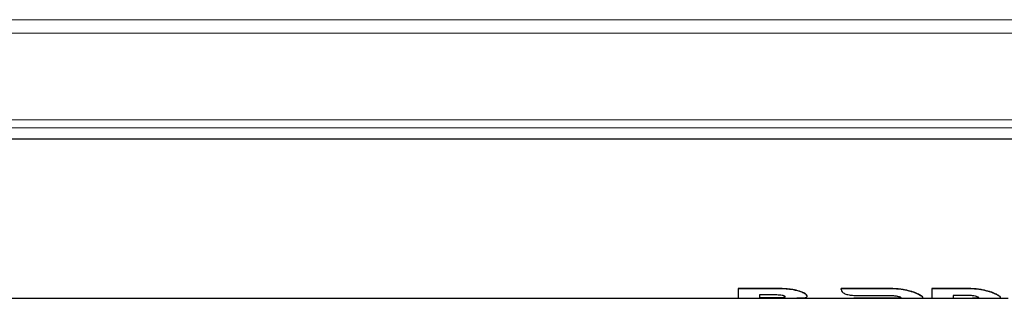
# Model space of a CAD drawing. Units: millimetres. Extents: x 0 to 210, y 0 to 297.
# Drawn here: x 67 to 75, y 126 to 128 of the extents above; entities that cross this region are included whole.
import ezdxf

# ---------------------------------------------------------------- set-up
doc = ezdxf.new("R2010")
doc.units = ezdxf.units.MM
doc.linetypes.add('SLD-Durchgehend', pattern=[0])

msp = doc.modelspace()

# ---------------------------------------------------------------- linework, layer by layer
at = {"color": 8, "linetype": 'SLD-Durchgehend', "lineweight": 18}
for p, q in [((84.24971, 127.81135), (64.74971, 127.81135)), ((64.74971, 127.70528), (84.24971, 127.70528)), ((84.24971, 127.02558), (64.74971, 127.02558)), ((64.74971, 126.96194), (84.24971, 126.96194)), ((73.41252, 125.70035), (73.41252, 125.70092)), ((73.58737, 125.68005), (73.58737, 125.6806)), ((74.29002, 125.70036), (74.29002, 125.70093)), ((74.43146, 125.68644), (74.43146, 125.687)), ((74.52403, 125.65517), (74.52403, 125.6557)), ((74.90107, 125.70036), (74.90107, 125.70093)), ((75.0425, 125.68644), (75.0425, 125.687)), ((75.13506, 125.65518), (75.13506, 125.6557)), ((73.39023, 125.62647), (73.39023, 125.62698)), ((74.27974, 125.62379), (74.27974, 125.62421)), ((74.35861, 125.62386), (74.35861, 125.62436)), ((74.89079, 125.62379), (74.89079, 125.62421)), ((74.96964, 125.62386), (74.96964, 125.62436))]:
    msp.add_line(p, q, dxfattribs=at)
at = {"color": 7, "linetype": 'SLD-Durchgehend', "lineweight": 25}
for p, q in [((85.24971, 126.87421), (63.74971, 126.87421)), ((73.10566, 125.70092), (73.41252, 125.70092)), ((73.10566, 125.70035), (73.10566, 125.70092)), ((73.10566, 125.70035), (73.10566, 125.62371)), ((73.41252, 125.70035), (73.10566, 125.70035)), ((73.39023, 125.65031), (73.27367, 125.65031)), ((73.27367, 125.65031), (73.27367, 125.62647)), ((73.64739, 125.64032), (73.64739, 125.64083)), ((73.91636, 125.6928), (73.91636, 125.69337)), ((73.91641, 125.70093), (74.29002, 125.70093)), ((73.91641, 125.70036), (73.91641, 125.70093)), ((74.29002, 125.70036), (73.91641, 125.70036)), ((74.03571, 125.64626), (74.27974, 125.64623)), ((74.62678, 125.70093), (74.90107, 125.70093)), ((74.62678, 125.70036), (74.62678, 125.70093)), ((74.62678, 125.70036), (74.62678, 125.62371)), ((74.90107, 125.70036), (74.62678, 125.70036)), ((74.89079, 125.64623), (74.79649, 125.64623)), ((74.79649, 125.64623), (74.79649, 125.62371)), ((63.74971, 125.62421), (73.10566, 125.62421)), ((73.10566, 125.62371), (73.5905, 125.62371)), ((73.39023, 125.62698), (73.27367, 125.62698)), ((73.27367, 125.62647), (73.39023, 125.62647)), ((73.5933, 125.62421), (74.33642, 125.62421)), ((74.01573, 125.62379), (74.01573, 125.62421)), ((74.27974, 125.62379), (74.01573, 125.62379)), ((74.33622, 125.62371), (74.54315, 125.62371)), ((74.55027, 125.62421), (74.62678, 125.62421)), ((74.55661, 125.6286), (74.55661, 125.6291)), ((74.62678, 125.62371), (74.79649, 125.62371)), ((74.79649, 125.62421), (74.94745, 125.62421)), ((74.79649, 125.62379), (74.89079, 125.62379)), ((74.94502, 125.62371), (75.15418, 125.62371)), ((74.96964, 125.62436), (74.94726, 125.62422)), ((75.16181, 125.62421), (75.22689, 125.62421)), ((75.16765, 125.6286), (75.16765, 125.6291))]:
    msp.add_line(p, q, dxfattribs=at)
for major_axis, start_param, end_param in [((0, 0.625), 3.616447, 3.6422592), ((0, 0.6255), 3.6160361, 3.6418218)]:
    msp.add_ellipse((73.91532, 126.24921), major_axis=major_axis, ratio=0.0036331, start_param=start_param, end_param=end_param, dxfattribs=at)
for points, knots in [([(73.47595, 125.63533), (73.47546, 125.6367), (73.47455, 125.63924), (73.46587, 125.6432), (73.45137, 125.64668), (73.42572, 125.6498), (73.40394, 125.65011), (73.39023, 125.65031)], [0, 0, 0, 0, 0.1694966, 0.3133679, 0.457225, 0.6584248, 1, 1, 1, 1]), ([(73.41252, 125.70092), (73.43167, 125.70066), (73.46796, 125.70015), (73.52901, 125.69524), (73.56571, 125.68603), (73.58737, 125.6806)], [0, 0, 0, 0, 0.3136184, 0.594671, 1, 1, 1, 1]), ([(73.58737, 125.68005), (73.57073, 125.68446), (73.54054, 125.69247), (73.48024, 125.69917), (73.43848, 125.6999), (73.41252, 125.70035)], [0, 0, 0, 0, 0.31739097, 0.57570053, 1, 1, 1, 1]), ([(73.58737, 125.6806), (73.60017, 125.67582), (73.6258, 125.66625), (73.64475, 125.65125), (73.64661, 125.6439), (73.64739, 125.64083)], [0, 0, 0, 0, 0.3671882, 0.73584717, 1, 1, 1, 1]), ([(73.64739, 125.64032), (73.64592, 125.64467), (73.64299, 125.6534), (73.61944, 125.66854), (73.59695, 125.67661), (73.58737, 125.68005)], [0, 0, 0, 0, 0.3639055, 0.7291359, 1, 1, 1, 1]), ([(73.62638, 125.62725), (73.62986, 125.62798), (73.63683, 125.62942), (73.64537, 125.63334), (73.6466, 125.63759), (73.64739, 125.64032)], [0, 0, 0, 0, 0.26363657, 0.52728425, 1, 1, 1, 1]), ([(73.91636, 125.6928), (73.91775, 125.68623), (73.92052, 125.67308), (73.94281, 125.65898), (73.97539, 125.65014), (74.00867, 125.64664), (74.02897, 125.64635), (74.03571, 125.64626)], [0, 0, 0, 0, 0.2312257, 0.4627877, 0.6859471, 0.8958097, 1, 1, 1, 1]), ([(74.27974, 125.64623), (74.28849, 125.64615), (74.30414, 125.64601), (74.32995, 125.64456), (74.34792, 125.64243), (74.35734, 125.64057), (74.35861, 125.64032)], [0, 0, 0, 0, 0.3116381, 0.5575994, 0.9402157, 1, 1, 1, 1]), ([(74.29002, 125.70093), (74.30361, 125.70074), (74.33078, 125.70036), (74.37908, 125.6967), (74.41158, 125.69068), (74.43146, 125.687)], [0, 0, 0, 0, 0.27962392, 0.55940635, 1, 1, 1, 1]), ([(74.43146, 125.68644), (74.41899, 125.68889), (74.39405, 125.69379), (74.34647, 125.69918), (74.31144, 125.69991), (74.29002, 125.70036)], [0, 0, 0, 0, 0.2800458, 0.5599218, 1, 1, 1, 1]), ([(74.35861, 125.64032), (74.36318, 125.63926), (74.37379, 125.63679), (74.38353, 125.63233), (74.38461, 125.62987), (74.38516, 125.6286)], [0, 0, 0, 0, 0.2682521, 0.6237149, 1, 1, 1, 1]), ([(74.43146, 125.687), (74.44109, 125.68472), (74.46037, 125.68017), (74.49375, 125.66963), (74.51215, 125.66116), (74.52403, 125.6557)], [0, 0, 0, 0, 0.2617756, 0.5236809, 1, 1, 1, 1]), ([(74.52403, 125.65517), (74.51783, 125.65814), (74.50544, 125.66407), (74.47567, 125.6754), (74.44879, 125.68211), (74.43146, 125.68644)], [0, 0, 0, 0, 0.26195808, 0.52391662, 1, 1, 1, 1]), ([(74.52403, 125.6557), (74.52951, 125.65272), (74.54048, 125.64677), (74.55356, 125.6368), (74.55542, 125.63209), (74.55661, 125.6291)], [0, 0, 0, 0, 0.2679844, 0.5359676, 1, 1, 1, 1]), ([(74.55661, 125.6286), (74.55619, 125.63019), (74.55537, 125.63338), (74.54717, 125.64198), (74.53301, 125.65005), (74.52403, 125.65517)], [0, 0, 0, 0, 0.2677721, 0.5357096, 1, 1, 1, 1]), ([(74.96964, 125.64032), (74.96238, 125.64155), (74.94455, 125.64456), (74.91613, 125.64605), (74.89704, 125.64619), (74.89079, 125.64623)], [0, 0, 0, 0, 0.31572557, 0.77590532, 1, 1, 1, 1]), ([(74.90107, 125.70093), (74.91465, 125.70074), (74.94182, 125.70036), (74.99012, 125.6967), (75.02262, 125.69068), (75.0425, 125.687)], [0, 0, 0, 0, 0.279561, 0.5592804, 1, 1, 1, 1]), ([(75.0425, 125.68644), (75.03004, 125.68889), (75.00511, 125.69379), (74.95753, 125.69918), (74.92249, 125.69991), (74.90107, 125.70036)], [0, 0, 0, 0, 0.2799821, 0.5597948, 1, 1, 1, 1]), ([(74.99622, 125.6286), (74.99593, 125.62947), (74.9952, 125.63166), (74.98744, 125.63606), (74.97515, 125.639), (74.96964, 125.64032)], [0, 0, 0, 0, 0.2669378, 0.6710059, 1, 1, 1, 1]), ([(75.0425, 125.687), (75.05214, 125.68473), (75.07142, 125.68018), (75.10479, 125.66963), (75.12319, 125.66116), (75.13506, 125.6557)], [0, 0, 0, 0, 0.261743, 0.5236154, 1, 1, 1, 1]), ([(75.13506, 125.65518), (75.12887, 125.65814), (75.11648, 125.66407), (75.08672, 125.6754), (75.05984, 125.68211), (75.0425, 125.68644)], [0, 0, 0, 0, 0.2619242, 0.5238496, 1, 1, 1, 1]), ([(75.13506, 125.6557), (75.14055, 125.65272), (75.15152, 125.64677), (75.1646, 125.6368), (75.16646, 125.63209), (75.16765, 125.6291)], [0, 0, 0, 0, 0.2679651, 0.5359291, 1, 1, 1, 1]), ([(75.16765, 125.6286), (75.16724, 125.63019), (75.16641, 125.63338), (75.15822, 125.64198), (75.14405, 125.65005), (75.13506, 125.65518)], [0, 0, 0, 0, 0.2677519, 0.5356699, 1, 1, 1, 1]), ([(73.47595, 125.63584), (73.47547, 125.6346), (73.47459, 125.63231), (73.46606, 125.62993), (73.4518, 125.62828), (73.42611, 125.62712), (73.40419, 125.62703), (73.39023, 125.62698)], [0, 0, 0, 0, 0.1702115, 0.3119161, 0.4536465, 0.6519515, 1, 1, 1, 1]), ([(73.39023, 125.62647), (73.40392, 125.62653), (73.42483, 125.62661), (73.45, 125.62768), (73.46491, 125.6292), (73.47447, 125.63164), (73.47543, 125.63404), (73.47595, 125.63533)], [0, 0, 0, 0, 0.3411763, 0.5212535, 0.671641, 0.8226568, 1, 1, 1, 1]), ([(73.56681, 125.62381), (73.57311, 125.62389), (73.58572, 125.62406), (73.60698, 125.6248), (73.6188, 125.62629), (73.62638, 125.62725)], [0, 0, 0, 0, 0.2638849, 0.5277647, 1, 1, 1, 1]), ([(73.62984, 125.62421), (73.62946, 125.62419), (73.62333, 125.62384), (73.6027, 125.62371), (73.58085, 125.62377), (73.56681, 125.62381)], [0, 0, 0, 0, 0.0231975, 0.3721625, 1, 1, 1, 1]), ([(74.35861, 125.62386), (74.35122, 125.6238), (74.33261, 125.62364), (74.30422, 125.62378), (74.28528, 125.62379), (74.27974, 125.62379)], [0, 0, 0, 0, 0.317574, 0.8004701, 1, 1, 1, 1]), ([(74.33399, 125.62424), (74.34074, 125.62423), (74.34961, 125.62422), (74.35687, 125.62433), (74.35861, 125.62436)], [0, 0, 0, 0, 0.761213, 1, 1, 1, 1]), ([(74.35861, 125.62436), (74.3632, 125.62448), (74.37365, 125.62476), (74.38352, 125.62607), (74.38459, 125.62805), (74.38516, 125.6291)], [0, 0, 0, 0, 0.2678393, 0.6102585, 1, 1, 1, 1]), ([(74.38516, 125.6286), (74.38489, 125.62786), (74.3842, 125.62602), (74.37664, 125.62439), (74.3643, 125.62402), (74.35861, 125.62386)], [0, 0, 0, 0, 0.2664884, 0.661755, 1, 1, 1, 1]), ([(74.54315, 125.62387), (74.54565, 125.62387), (74.55472, 125.62384), (74.55581, 125.6266), (74.55661, 125.6286)], [0, 0, 0, 0, 0.2760012, 1, 1, 1, 1]), ([(74.89079, 125.62379), (74.89953, 125.62378), (74.91546, 125.62377), (74.9406, 125.62372), (74.95855, 125.62369), (74.96788, 125.62383), (74.96964, 125.62386)], [0, 0, 0, 0, 0.3131198, 0.5705383, 0.9190767, 1, 1, 1, 1]), ([(74.99622, 125.6291), (74.99594, 125.62836), (74.99525, 125.62652), (74.98769, 125.62489), (74.97534, 125.62453), (74.96964, 125.62436)], [0, 0, 0, 0, 0.2663748, 0.661386, 1, 1, 1, 1]), ([(74.96964, 125.62386), (74.97423, 125.62398), (74.98468, 125.62426), (74.99457, 125.62557), (74.99564, 125.62755), (74.99622, 125.6286)], [0, 0, 0, 0, 0.2677244, 0.6099984, 1, 1, 1, 1]), ([(75.15418, 125.62384), (75.15696, 125.62386), (75.16578, 125.62393), (75.16689, 125.6267), (75.16765, 125.6286)], [0, 0, 0, 0, 0.3152433, 1, 1, 1, 1])]:
    msp.add_open_spline(points, degree=3, knots=knots, dxfattribs=at)

doc.saveas('drawing.dxf')
